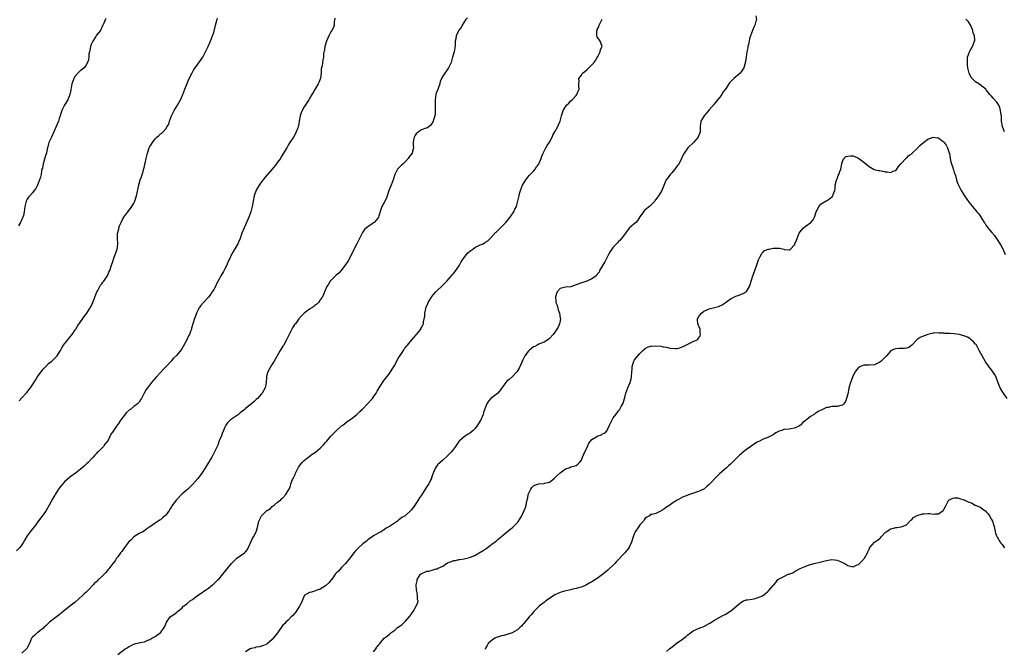
# Model space of a CAD drawing. Units: inches. Extents: x 2583000 to 2586000, y 1515000 to 1518000.
# Drawn here: x 2585210 to 2585580, y 1516753 to 1516989 of the extents above; entities that cross this region are included whole.
import ezdxf

# ---------------------------------------------------------------- set-up
doc = ezdxf.new("R2010")
doc.units = ezdxf.units.IN
doc.header["$MEASUREMENT"] = 0
doc.layers.add('LD25831515_10ft', color=82, linetype='Continuous')

msp = doc.modelspace()

# ---------------------------------------------------------------- linework, layer by layer
at = {"layer": 'LD25831515_10ft'}
for points, elevation in [([(2585328.43, 1516989.57), (2585328.35, 1516989), (2585328.17, 1516988.17), (2585328.2, 1516987), (2585327.93, 1516986.07), (2585327.32, 1516985), (2585327, 1516984.52), (2585326.22, 1516983), (2585325.38, 1516981), (2585324.71, 1516979), (2585324.54, 1516977.46), (2585324.32, 1516977), (2585324.17, 1516976.17), (2585324.19, 1516975), (2585323.96, 1516974.04), (2585323.85, 1516973), (2585323.74, 1516971.74), (2585323.39, 1516970.61), (2585323.36, 1516969), (2585323.1, 1516967.1), (2585323, 1516966.78), (2585322.46, 1516965.54), (2585322.24, 1516965), (2585321, 1516962.83), (2585320.28, 1516961.72), (2585319.89, 1516961), (2585319, 1516959.45), (2585318.73, 1516959), (2585317, 1516956.33), (2585316.24, 1516955), (2585315.85, 1516954.15), (2585315.45, 1516953), (2585315.05, 1516951), (2585314.78, 1516949.22), (2585314.72, 1516949), (2585314.53, 1516948.53), (2585314.01, 1516947), (2585313.69, 1516946.31), (2585313, 1516944.95), (2585311.64, 1516943), (2585311.39, 1516942.61), (2585311, 1516941.94), (2585310.4, 1516941), (2585309.63, 1516939.63), (2585309.25, 1516939), (2585308.36, 1516937.64), (2585308.04, 1516937), (2585307, 1516935.6), (2585306.6, 1516935), (2585305, 1516933), (2585302.21, 1516929.79), (2585301.58, 1516929), (2585301, 1516928.25), (2585300.07, 1516927), (2585298.95, 1516925.05), (2585298.24, 1516923), (2585297.81, 1516921), (2585297.41, 1516919), (2585296.89, 1516917), (2585296.2, 1516915), (2585295.85, 1516914.15), (2585294.4, 1516911), (2585293.59, 1516909), (2585292.91, 1516907), (2585292.36, 1516905.64), (2585292.06, 1516905), (2585290.18, 1516901.82), (2585289.72, 1516901), (2585288.81, 1516899), (2585288.22, 1516897.78), (2585287.92, 1516897), (2585287, 1516895.34), (2585286.65, 1516894.65), (2585285.71, 1516893), (2585285, 1516891.73), (2585284.06, 1516889.94), (2585283.62, 1516889), (2585283, 1516887.83), (2585282.47, 1516887), (2585281.87, 1516886.13), (2585281, 1516884.93), (2585279.19, 1516883), (2585278.19, 1516881.81), (2585277.59, 1516881), (2585277, 1516879.97), (2585276.53, 1516879), (2585276.11, 1516877.89), (2585275.82, 1516877), (2585275.34, 1516875.34), (2585274.69, 1516873.31), (2585274.62, 1516873), (2585274.4, 1516872.4), (2585273.87, 1516871), (2585273.58, 1516870.42), (2585272.93, 1516869), (2585271.54, 1516866.46), (2585271, 1516865.57), (2585270.77, 1516865.23), (2585269, 1516863.04), (2585267.97, 1516862.03), (2585266.98, 1516861), (2585265.11, 1516859), (2585264.1, 1516857.9), (2585263, 1516856.75), (2585261.41, 1516855), (2585259.7, 1516853), (2585258.1, 1516851), (2585257.68, 1516850.32), (2585256.89, 1516849), (2585255.92, 1516847), (2585255.56, 1516846.44), (2585255, 1516845.62), (2585254.45, 1516845), (2585253, 1516843.91), (2585251.88, 1516843), (2585251.35, 1516842.65), (2585250.32, 1516841.68), (2585249, 1516840.11), (2585248.18, 1516839), (2585247, 1516837.26), (2585246.8, 1516837), (2585245.24, 1516834.76), (2585245, 1516834.33), (2585244.45, 1516833.55), (2585244.2, 1516833), (2585243.33, 1516831.33), (2585243.14, 1516831), (2585243, 1516830.79), (2585242.19, 1516829.81), (2585241.66, 1516829), (2585241, 1516828.29), (2585239.69, 1516827), (2585239.32, 1516826.68), (2585239, 1516826.33), (2585238.33, 1516825.67), (2585237.75, 1516825), (2585237, 1516824.2), (2585235.84, 1516823), (2585235.41, 1516822.59), (2585234.37, 1516821.63), (2585233.62, 1516821), (2585231.08, 1516819), (2585229, 1516817.4), (2585227, 1516815.65), (2585226.39, 1516815), (2585225, 1516813.38), (2585224.72, 1516813), (2585223.48, 1516811), (2585223.32, 1516810.68), (2585223, 1516810.12), (2585222.62, 1516809.38), (2585221.3, 1516807), (2585220.08, 1516805), (2585219, 1516803.37), (2585217.98, 1516802.02), (2585217, 1516800.65), (2585215.72, 1516799), (2585215, 1516798.12), (2585214.13, 1516797), (2585213, 1516795.39), (2585212.1, 1516793.9), (2585211.59, 1516793), (2585211, 1516792.08), (2585210.22, 1516791), (2585209, 1516789.77)], 8740), ([(2585242.52, 1516989.49), (2585242.24, 1516989), (2585241.75, 1516987.75), (2585241.41, 1516987), (2585241.25, 1516986.75), (2585241, 1516986.09), (2585240.64, 1516985.36), (2585240.5, 1516985), (2585239, 1516983.18), (2585238.91, 1516983), (2585238.77, 1516982.77), (2585237.62, 1516981), (2585237, 1516979.76), (2585236.71, 1516979), (2585236.46, 1516977.54), (2585236.33, 1516977), (2585236.19, 1516976.19), (2585236.12, 1516975), (2585235.98, 1516974.02), (2585235.64, 1516973), (2585235, 1516971.83), (2585234.38, 1516971), (2585233.68, 1516970.32), (2585233, 1516969.96), (2585232.03, 1516969), (2585231, 1516967.91), (2585230.45, 1516967), (2585229.76, 1516965), (2585229.48, 1516963.48), (2585229.41, 1516963), (2585229.38, 1516962.62), (2585229, 1516960.95), (2585228.2, 1516959), (2585227.8, 1516958.2), (2585227, 1516957), (2585226.02, 1516955), (2585225.81, 1516954.19), (2585225.35, 1516953), (2585225, 1516952.02), (2585224.69, 1516951), (2585224.19, 1516949.81), (2585223.91, 1516949), (2585223.01, 1516947.01), (2585222.07, 1516945), (2585221.17, 1516943), (2585221, 1516942.44), (2585220.69, 1516941.31), (2585220.55, 1516940.55), (2585220.19, 1516939), (2585219.93, 1516938.07), (2585218.96, 1516935), (2585218.68, 1516933.32), (2585218.54, 1516933), (2585218.37, 1516932.37), (2585218.21, 1516931), (2585217.99, 1516930.01), (2585217.65, 1516929), (2585216.83, 1516927), (2585216.22, 1516925.78), (2585215.67, 1516925), (2585215, 1516924.11), (2585213.95, 1516923), (2585213.53, 1516922.47), (2585213, 1516921.72), (2585212.6, 1516921), (2585212.5, 1516920.5), (2585212.12, 1516919), (2585211.99, 1516918.01), (2585211.88, 1516917), (2585211.56, 1516915.56), (2585211.41, 1516915), (2585211.26, 1516914.74), (2585211, 1516914.12), (2585210.63, 1516913.37), (2585210.53, 1516913), (2585209.73, 1516911.73)], 8720), ([(2585209.94, 1516846.06), (2585211, 1516847.19), (2585212.63, 1516849), (2585212.8, 1516849.2), (2585213.73, 1516850.27), (2585214.29, 1516851), (2585215, 1516852.08), (2585216.11, 1516853.89), (2585216.76, 1516855), (2585217, 1516855.35), (2585218.56, 1516857.44), (2585219, 1516857.97), (2585219.49, 1516858.51), (2585220.01, 1516859), (2585221, 1516860.04), (2585222.28, 1516861), (2585223.65, 1516862.35), (2585224.27, 1516863), (2585225, 1516864.17), (2585225.47, 1516865), (2585225.99, 1516866.01), (2585226.65, 1516867), (2585227, 1516867.49), (2585228.21, 1516869), (2585229, 1516869.96), (2585229.82, 1516871), (2585231, 1516872.68), (2585231.21, 1516873), (2585231.9, 1516874.1), (2585233.84, 1516877), (2585234.33, 1516877.67), (2585235.34, 1516879), (2585236.69, 1516881), (2585236.81, 1516881.19), (2585237.46, 1516882.54), (2585238.39, 1516885), (2585239.19, 1516887), (2585239.47, 1516887.47), (2585240.3, 1516889), (2585240.57, 1516889.43), (2585241, 1516889.91), (2585241.44, 1516890.56), (2585241.79, 1516891), (2585243, 1516892.8), (2585243.12, 1516893), (2585243.67, 1516894.33), (2585243.99, 1516895), (2585244.53, 1516896.53), (2585245.24, 1516898.76), (2585245.57, 1516899.57), (2585246.05, 1516901), (2585246.62, 1516902.62), (2585246.73, 1516903), (2585247.03, 1516905), (2585246.92, 1516907), (2585246.93, 1516908.94), (2585247, 1516909.25), (2585247.37, 1516910.63), (2585247.43, 1516911), (2585247.69, 1516911.69), (2585248.22, 1516913), (2585249, 1516914.56), (2585249.25, 1516915), (2585250.72, 1516917), (2585251.73, 1516918.27), (2585252.25, 1516919), (2585253, 1516920.25), (2585253.38, 1516921), (2585253.78, 1516922.22), (2585253.99, 1516923), (2585254.85, 1516927), (2585255, 1516927.57), (2585255.43, 1516929), (2585255.86, 1516930.14), (2585256.62, 1516932.62), (2585256.83, 1516933.17), (2585257, 1516933.95), (2585257.2, 1516934.8), (2585257.27, 1516935.27), (2585257.63, 1516937), (2585257.96, 1516938.04), (2585258.11, 1516939), (2585258.65, 1516940.65), (2585258.79, 1516941), (2585259, 1516941.44), (2585259.64, 1516942.36), (2585259.99, 1516943), (2585261, 1516944.37), (2585261.72, 1516945), (2585262.44, 1516945.56), (2585263, 1516946.2), (2585263.57, 1516946.43), (2585264.02, 1516947), (2585265, 1516948.1), (2585265.59, 1516949), (2585266.12, 1516949.88), (2585266.47, 1516951), (2585267.2, 1516953), (2585267.79, 1516954.21), (2585268.2, 1516955), (2585269.44, 1516957), (2585269.92, 1516957.92), (2585270.52, 1516959), (2585271.37, 1516961), (2585272.13, 1516963), (2585273, 1516965.17), (2585273.56, 1516966.44), (2585274.86, 1516969.14), (2585275.59, 1516970.41), (2585275.99, 1516971), (2585277, 1516972.32), (2585278.94, 1516975), (2585279.96, 1516977), (2585280.24, 1516977.76), (2585280.95, 1516979), (2585281.83, 1516981), (2585282.58, 1516983), (2585283, 1516984.24), (2585283.59, 1516986.41), (2585283.69, 1516987), (2585283.92, 1516987.92), (2585284.39, 1516989.61)], 8730), ([(2585378.22, 1516989.78), (2585377.58, 1516989), (2585376.32, 1516987), (2585375.83, 1516986.17), (2585375, 1516985.08), (2585374.03, 1516983), (2585373.88, 1516981.88), (2585373.7, 1516981), (2585373.58, 1516979.58), (2585373.54, 1516978.46), (2585373.23, 1516977), (2585372.68, 1516975), (2585372.08, 1516973), (2585371.29, 1516971.29), (2585371.17, 1516971), (2585369, 1516967.8), (2585368.07, 1516965.93), (2585367.86, 1516965), (2585367.22, 1516963.22), (2585367.09, 1516962.91), (2585366.55, 1516961.45), (2585366.42, 1516961), (2585366.1, 1516959), (2585366.09, 1516958.09), (2585366.12, 1516957), (2585366.1, 1516956.1), (2585366.19, 1516955), (2585366.12, 1516953.88), (2585365.97, 1516953), (2585365.45, 1516951.45), (2585365.32, 1516951), (2585364.52, 1516949.48), (2585363.93, 1516949), (2585363, 1516948.39), (2585362.2, 1516948.2), (2585361, 1516947.71), (2585359.84, 1516947), (2585359, 1516946.24), (2585358.51, 1516945.49), (2585358.22, 1516945), (2585358.01, 1516944.01), (2585357.9, 1516943), (2585357.89, 1516941.89), (2585358.05, 1516941), (2585357.66, 1516939.66), (2585357.5, 1516939), (2585356.41, 1516937.59), (2585356.01, 1516937), (2585355, 1516935.89), (2585354.08, 1516935), (2585353.51, 1516934.49), (2585353, 1516933.94), (2585352.49, 1516933.51), (2585352.05, 1516933), (2585351, 1516931.01), (2585350.4, 1516929), (2585349.98, 1516927.98), (2585349.61, 1516927), (2585349, 1516925.54), (2585348.65, 1516924.65), (2585347.87, 1516922.13), (2585347, 1516920.43), (2585346.16, 1516919), (2585345.81, 1516918.19), (2585345, 1516915.44), (2585344.84, 1516915), (2585344.08, 1516913.92), (2585343.26, 1516913), (2585343, 1516912.8), (2585342.4, 1516912.4), (2585341, 1516911.49), (2585339.61, 1516910.39), (2585338.8, 1516909.2), (2585338.48, 1516908.48), (2585337.52, 1516906.48), (2585337, 1516905.52), (2585336.74, 1516905), (2585335.43, 1516902.57), (2585334.72, 1516901), (2585333.44, 1516898.56), (2585333, 1516897.88), (2585332.64, 1516897.36), (2585330.89, 1516895), (2585329.98, 1516894.02), (2585329, 1516893.24), (2585328.77, 1516893), (2585327, 1516891.25), (2585326.77, 1516891), (2585326.1, 1516889.9), (2585325.48, 1516889), (2585324.63, 1516887), (2585324.17, 1516885.83), (2585323.7, 1516885), (2585323, 1516883.91), (2585322.28, 1516883), (2585321.67, 1516882.33), (2585321, 1516881.81), (2585320.56, 1516881.44), (2585319.8, 1516881), (2585319, 1516880.48), (2585316.91, 1516879), (2585315.99, 1516878.01), (2585315, 1516876.82), (2585313.65, 1516875), (2585313.35, 1516874.65), (2585312.57, 1516873.43), (2585311.31, 1516871), (2585310.33, 1516869), (2585309.15, 1516866.85), (2585309, 1516866.63), (2585308, 1516865), (2585306.81, 1516863), (2585306.21, 1516861.79), (2585305.67, 1516861), (2585305, 1516859.88), (2585304.42, 1516859), (2585303.95, 1516858.05), (2585303.31, 1516857), (2585303, 1516855.8), (2585302.83, 1516855), (2585302.72, 1516853), (2585302.3, 1516851), (2585301.19, 1516849), (2585301, 1516848.75), (2585299.47, 1516847), (2585299, 1516846.52), (2585298.18, 1516845.82), (2585297.25, 1516845), (2585295, 1516843.17), (2585294.82, 1516843), (2585293.82, 1516842.18), (2585293, 1516841.55), (2585292.7, 1516841.3), (2585292.3, 1516841), (2585289.29, 1516839), (2585289, 1516838.75), (2585288.13, 1516837.87), (2585287.51, 1516837), (2585287, 1516835.93), (2585286.64, 1516835), (2585286.22, 1516833.78), (2585285.9, 1516833), (2585285.08, 1516831.08), (2585284.5, 1516829.5), (2585283.64, 1516827.64), (2585283.36, 1516827), (2585282.29, 1516825), (2585281.11, 1516823), (2585280.31, 1516821.69), (2585279, 1516819.65), (2585278.55, 1516819), (2585277.91, 1516818.09), (2585277.08, 1516817), (2585275.19, 1516814.81), (2585274.16, 1516813.84), (2585273.25, 1516813), (2585271, 1516811.04), (2585269.02, 1516809), (2585267.32, 1516806.68), (2585267, 1516806.06), (2585266.57, 1516805.43), (2585266.3, 1516805), (2585265, 1516803.14), (2585263.81, 1516802.19), (2585263, 1516801.5), (2585262.68, 1516801.32), (2585262.16, 1516801), (2585261, 1516800.19), (2585259.24, 1516799), (2585259.1, 1516798.9), (2585259, 1516798.8), (2585257.93, 1516798.07), (2585257, 1516797.33), (2585256.41, 1516797), (2585255, 1516796.31), (2585253, 1516795.05), (2585252.02, 1516793.98), (2585251, 1516793.01), (2585249.5, 1516791), (2585249, 1516790.37), (2585248.47, 1516789.53), (2585248.03, 1516789), (2585247, 1516787.56), (2585246.57, 1516787), (2585245.99, 1516786.01), (2585245.15, 1516785), (2585243.61, 1516783), (2585243.32, 1516782.68), (2585243, 1516782.29), (2585242.39, 1516781.61), (2585241.87, 1516781), (2585241, 1516780.14), (2585239.82, 1516779), (2585239.37, 1516778.63), (2585239, 1516778.21), (2585238.31, 1516777.69), (2585237.75, 1516777), (2585235.89, 1516775), (2585235.4, 1516774.6), (2585235, 1516774.16), (2585234.38, 1516773.62), (2585233.79, 1516773), (2585231, 1516770.58), (2585228.96, 1516769), (2585227, 1516767.42), (2585226.51, 1516767), (2585225.68, 1516766.32), (2585225, 1516765.82), (2585224.55, 1516765.45), (2585223.96, 1516765), (2585223, 1516764.32), (2585221.38, 1516763), (2585220.16, 1516761.84), (2585219.26, 1516761), (2585219, 1516760.71), (2585217.89, 1516759.89), (2585217, 1516759.2), (2585216.71, 1516759), (2585215.83, 1516758.17), (2585215, 1516757.42), (2585214.66, 1516757), (2585213.89, 1516755), (2585212.83, 1516753.17), (2585212.71, 1516753), (2585211, 1516751.42)], 8750), ([(2585247, 1516750.93), (2585249.82, 1516753), (2585250.56, 1516753.44), (2585251, 1516753.77), (2585251.83, 1516754.17), (2585253, 1516754.83), (2585253.67, 1516755), (2585255, 1516755.3), (2585255.42, 1516755.42), (2585257, 1516755.69), (2585258.26, 1516756.26), (2585259, 1516756.54), (2585259.76, 1516757), (2585260.59, 1516757.41), (2585261, 1516757.66), (2585262.91, 1516759), (2585263, 1516759.08), (2585264.4, 1516761), (2585264.62, 1516761.38), (2585265, 1516762.45), (2585265.25, 1516763), (2585266.62, 1516765), (2585267, 1516765.36), (2585268.09, 1516765.91), (2585269, 1516766.7), (2585269.45, 1516767), (2585271, 1516768.35), (2585271.7, 1516769), (2585272.44, 1516769.56), (2585273, 1516770.11), (2585274.21, 1516771), (2585275, 1516771.51), (2585276.91, 1516773), (2585279, 1516774.39), (2585279.36, 1516774.64), (2585279.91, 1516775), (2585281, 1516775.76), (2585282.55, 1516777), (2585282.78, 1516777.22), (2585283, 1516777.38), (2585283.81, 1516778.19), (2585284.69, 1516779), (2585285, 1516779.32), (2585286.48, 1516781), (2585287.62, 1516782.38), (2585288.02, 1516783), (2585289.64, 1516785), (2585290.3, 1516785.7), (2585291, 1516786.41), (2585291.72, 1516787), (2585293, 1516787.99), (2585294.57, 1516789), (2585295, 1516789.4), (2585295.74, 1516790.26), (2585296.81, 1516792.81), (2585297.57, 1516794.43), (2585297.92, 1516795), (2585298.95, 1516797), (2585299.4, 1516798.6), (2585299.96, 1516801), (2585300.32, 1516801.68), (2585301, 1516802.99), (2585303, 1516804.9), (2585303.13, 1516805), (2585304.3, 1516805.7), (2585305, 1516806.47), (2585305.34, 1516806.67), (2585305.72, 1516807), (2585307, 1516808.01), (2585308.15, 1516809), (2585308.62, 1516809.38), (2585309, 1516809.75), (2585310.12, 1516811), (2585311, 1516812.4), (2585311.32, 1516813), (2585311.77, 1516814.23), (2585311.97, 1516815), (2585312.61, 1516816.61), (2585312.78, 1516817), (2585313.54, 1516818.46), (2585313.74, 1516819), (2585314.7, 1516821), (2585314.8, 1516821.19), (2585315.66, 1516822.34), (2585316.26, 1516823), (2585317, 1516823.69), (2585318.83, 1516825.17), (2585319.98, 1516826.02), (2585321.16, 1516826.84), (2585323, 1516828.38), (2585324.32, 1516829.68), (2585325, 1516830.48), (2585325.46, 1516831), (2585327, 1516832.81), (2585329.1, 1516835), (2585331, 1516836.66), (2585331.42, 1516837), (2585333, 1516838.19), (2585335, 1516839.62), (2585336.72, 1516841), (2585337, 1516841.24), (2585337.88, 1516842.12), (2585338.82, 1516843), (2585340.75, 1516845), (2585342.55, 1516847), (2585343, 1516847.62), (2585343.93, 1516849), (2585344.34, 1516849.66), (2585345.13, 1516851), (2585346.66, 1516853.34), (2585347.52, 1516854.48), (2585349, 1516856.31), (2585350.03, 1516857.97), (2585351, 1516859.46), (2585352.16, 1516861.84), (2585353, 1516863.08), (2585354.2, 1516865), (2585354.47, 1516865.53), (2585355, 1516866.05), (2585355.37, 1516866.63), (2585355.76, 1516867), (2585357.43, 1516869), (2585359.15, 1516871), (2585359.71, 1516871.71), (2585360.69, 1516873), (2585360.81, 1516873.19), (2585361, 1516873.53), (2585361.49, 1516874.51), (2585361.7, 1516875), (2585361.76, 1516875.76), (2585362.21, 1516877.79), (2585362.25, 1516879), (2585362.57, 1516880.57), (2585362.67, 1516881), (2585362.76, 1516881.24), (2585363.38, 1516882.62), (2585363.5, 1516883), (2585364.72, 1516885), (2585364.83, 1516885.17), (2585366.44, 1516887), (2585367, 1516887.59), (2585368.5, 1516889), (2585368.73, 1516889.27), (2585369, 1516889.51), (2585370.46, 1516891), (2585372.25, 1516893), (2585372.58, 1516893.42), (2585373, 1516893.85), (2585373.91, 1516895), (2585375, 1516896.53), (2585375.26, 1516897), (2585375.83, 1516898.17), (2585377, 1516899.83), (2585377.92, 1516901), (2585378.35, 1516901.65), (2585379, 1516902.11), (2585379.47, 1516902.53), (2585380.27, 1516903), (2585381, 1516903.58), (2585383, 1516904.58), (2585384.15, 1516905), (2585384.69, 1516905.31), (2585385, 1516905.57), (2585385.88, 1516906.12), (2585386.82, 1516907), (2585388.84, 1516909.16), (2585389, 1516909.3), (2585391, 1516911.29), (2585392.65, 1516913), (2585394.25, 1516915), (2585395.6, 1516917), (2585396.06, 1516917.94), (2585396.62, 1516919), (2585397.22, 1516921), (2585397.54, 1516922.46), (2585397.64, 1516923), (2585397.84, 1516923.84), (2585398.17, 1516925), (2585398.97, 1516927), (2585400.2, 1516929), (2585400.55, 1516929.45), (2585401, 1516930.07), (2585401.46, 1516930.54), (2585403, 1516932.23), (2585403.65, 1516933), (2585404.19, 1516933.81), (2585405, 1516934.85), (2585405.08, 1516935), (2585405.17, 1516935.17), (2585405.93, 1516937), (2585406.18, 1516937.82), (2585406.71, 1516939), (2585407.67, 1516941), (2585408.15, 1516941.85), (2585409, 1516943.16), (2585410, 1516945), (2585410.3, 1516945.7), (2585411, 1516946.99), (2585412.17, 1516949), (2585412.43, 1516949.57), (2585413.02, 1516951), (2585413.54, 1516953), (2585413.94, 1516954.06), (2585414.13, 1516955), (2585415, 1516956.38), (2585415.49, 1516957), (2585416.26, 1516957.74), (2585417, 1516958.59), (2585417.57, 1516959), (2585419, 1516960.66), (2585419.33, 1516961), (2585419.78, 1516962.22), (2585420.16, 1516963), (2585420.09, 1516964.09), (2585420.09, 1516965), (2585420.18, 1516965.82), (2585420.05, 1516967), (2585421, 1516968.27), (2585421.42, 1516969), (2585422.33, 1516969.67), (2585423, 1516970.25), (2585423.42, 1516970.58), (2585423.81, 1516971), (2585425, 1516972.15), (2585425.84, 1516973), (2585426.26, 1516973.74), (2585427, 1516974.83), (2585427.23, 1516975.23), (2585428.02, 1516977), (2585428.18, 1516977.82), (2585428.76, 1516979), (2585428.37, 1516980.37), (2585428.12, 1516981), (2585427, 1516982.6), (2585426.86, 1516983), (2585426.86, 1516984.86), (2585426.89, 1516985), (2585426.93, 1516985.07), (2585427, 1516985.35), (2585427.57, 1516986.43), (2585427.68, 1516987), (2585428.3, 1516988.3), (2585428.78, 1516989.22)], 8760), ([(2585486.47, 1516990.47), (2585486.69, 1516989), (2585486.51, 1516988.51), (2585486.15, 1516987), (2585485.79, 1516986.21), (2585485.21, 1516985), (2585484.48, 1516983), (2585484.11, 1516981.89), (2585483.98, 1516981), (2585483.72, 1516979.72), (2585483.54, 1516979), (2585483.47, 1516978.53), (2585483.15, 1516977), (2585482.83, 1516975), (2585482.61, 1516973.39), (2585482.53, 1516973), (2585482.31, 1516972.31), (2585481.96, 1516971), (2585481, 1516969.53), (2585480.57, 1516969), (2585478.29, 1516967), (2585477, 1516965.71), (2585476.62, 1516965.38), (2585476.4, 1516965), (2585475.38, 1516963.38), (2585475.06, 1516962.94), (2585475, 1516962.84), (2585474.16, 1516961.84), (2585473.71, 1516961), (2585473, 1516959.99), (2585471.65, 1516958.35), (2585471, 1516957.46), (2585469, 1516955.24), (2585467.04, 1516953), (2585465.82, 1516951), (2585465.61, 1516949), (2585465.63, 1516947.63), (2585465.61, 1516947), (2585465.43, 1516946.57), (2585465, 1516945.32), (2585464.87, 1516945), (2585463.07, 1516943), (2585460.99, 1516941.01), (2585459.63, 1516939), (2585459, 1516937.85), (2585458.71, 1516937.29), (2585458.6, 1516937), (2585458.16, 1516936.16), (2585457.54, 1516935), (2585457.34, 1516934.66), (2585457, 1516934.2), (2585456.51, 1516933.49), (2585456.13, 1516933), (2585455, 1516931.66), (2585454.32, 1516931), (2585453.78, 1516930.22), (2585452.91, 1516929.09), (2585452.85, 1516929), (2585452.74, 1516928.74), (2585451.73, 1516926.27), (2585451.15, 1516925), (2585449.95, 1516923), (2585449.56, 1516922.44), (2585449, 1516921.55), (2585448.71, 1516921.29), (2585448.53, 1516921), (2585447, 1516919.36), (2585446.61, 1516919), (2585445, 1516917.76), (2585444.6, 1516917.4), (2585444.29, 1516917), (2585443, 1516915.12), (2585442.17, 1516913.83), (2585441.4, 1516913), (2585439.13, 1516911), (2585439, 1516910.86), (2585437.57, 1516909), (2585436.12, 1516907), (2585435.62, 1516906.38), (2585435, 1516905.86), (2585434.61, 1516905.39), (2585434.21, 1516905), (2585433, 1516903.74), (2585432.39, 1516903), (2585431.88, 1516902.12), (2585431.17, 1516901), (2585430.21, 1516899), (2585429.79, 1516898.21), (2585427.87, 1516895), (2585427.63, 1516894.37), (2585427, 1516893.54), (2585426.8, 1516893.2), (2585426.56, 1516893), (2585425, 1516891.8), (2585423.03, 1516890.97), (2585421.56, 1516890.44), (2585421, 1516890.32), (2585420.06, 1516889.94), (2585419, 1516889.53), (2585417, 1516888.87), (2585415, 1516888.69), (2585414.56, 1516888.56), (2585413, 1516888.26), (2585411.9, 1516887), (2585411.63, 1516886.37), (2585411.28, 1516885), (2585411.46, 1516883.46), (2585411.48, 1516883), (2585411.75, 1516882.25), (2585412.12, 1516881), (2585412.25, 1516880.25), (2585412.79, 1516879), (2585413.09, 1516877.09), (2585413.12, 1516877), (2585413, 1516876.07), (2585412.83, 1516875), (2585412.33, 1516873.67), (2585411, 1516871.82), (2585410.44, 1516871), (2585409, 1516869.42), (2585408.81, 1516869.19), (2585407, 1516868.12), (2585405.63, 1516867.63), (2585405, 1516867.33), (2585404.36, 1516867), (2585403.5, 1516866.5), (2585403, 1516866.29), (2585402.31, 1516865.69), (2585401.4, 1516865), (2585401, 1516864.63), (2585399.85, 1516863), (2585399, 1516861.42), (2585398.64, 1516860.64), (2585397.68, 1516858.32), (2585396.91, 1516857.09), (2585395, 1516855.1), (2585393.88, 1516854.12), (2585393, 1516853.4), (2585392.62, 1516853), (2585391.17, 1516851), (2585391.11, 1516850.89), (2585391, 1516850.73), (2585389.63, 1516849), (2585389, 1516848.4), (2585387.08, 1516846.92), (2585386.11, 1516845.89), (2585385.54, 1516845), (2585385, 1516843.71), (2585384.3, 1516841.7), (2585384.11, 1516841), (2585383.24, 1516839), (2585383, 1516838.58), (2585382.02, 1516837), (2585381, 1516835.61), (2585380.38, 1516835), (2585379.65, 1516834.35), (2585379, 1516833.86), (2585378.48, 1516833.52), (2585377.58, 1516833), (2585377, 1516832.59), (2585375.12, 1516831), (2585375, 1516830.84), (2585373.79, 1516829), (2585373, 1516827.9), (2585372.28, 1516827), (2585371.67, 1516826.33), (2585371, 1516825.64), (2585370.67, 1516825.33), (2585369, 1516823.86), (2585367.97, 1516823), (2585367, 1516822.09), (2585366.26, 1516821), (2585365.77, 1516819.77), (2585365.41, 1516819), (2585365, 1516817.9), (2585364.79, 1516817.21), (2585364.71, 1516817), (2585364.38, 1516816.38), (2585363.73, 1516815), (2585363, 1516813.9), (2585361, 1516810.74), (2585360.26, 1516809.74), (2585359, 1516807.74), (2585358.44, 1516807), (2585357.25, 1516805.25), (2585357, 1516804.91), (2585355, 1516803.11), (2585354.86, 1516803), (2585353.65, 1516802.35), (2585353, 1516801.8), (2585352.52, 1516801.48), (2585351.94, 1516801), (2585349, 1516798.92), (2585347.73, 1516798.27), (2585347, 1516797.65), (2585346.55, 1516797.45), (2585345.82, 1516797), (2585345, 1516796.54), (2585343.9, 1516795.9), (2585343, 1516795.41), (2585342.44, 1516795), (2585341.55, 1516794.45), (2585341, 1516794.05), (2585340.45, 1516793.55), (2585339.8, 1516793), (2585339, 1516792.39), (2585337.5, 1516791), (2585337.21, 1516790.79), (2585337, 1516790.53), (2585336.2, 1516789.8), (2585335.65, 1516789), (2585335, 1516788.18), (2585334.1, 1516787), (2585333.58, 1516786.42), (2585333, 1516785.7), (2585332.45, 1516785), (2585331, 1516783.57), (2585329.81, 1516782.19), (2585329, 1516781.38), (2585328.64, 1516781), (2585327.66, 1516779.66), (2585327.19, 1516779), (2585327.12, 1516778.88), (2585326.22, 1516777.78), (2585325, 1516776.67), (2585323, 1516775.43), (2585321.67, 1516775), (2585321.19, 1516774.81), (2585319.66, 1516774.34), (2585319, 1516774.24), (2585317, 1516773.03), (2585316.95, 1516772.95), (2585316.16, 1516771), (2585315.84, 1516770.16), (2585315.27, 1516769), (2585315, 1516768.67), (2585313.91, 1516767), (2585313.51, 1516766.49), (2585312.59, 1516765.41), (2585312.13, 1516765), (2585311, 1516763.84), (2585310.09, 1516763), (2585309.57, 1516762.43), (2585309, 1516761.9), (2585308.27, 1516761), (2585306.89, 1516759), (2585306.03, 1516757.97), (2585305.32, 1516757), (2585305, 1516756.61), (2585303, 1516754.84), (2585301.71, 1516754.29), (2585300.21, 1516753.79), (2585299, 1516753.69), (2585298.55, 1516753.45), (2585297, 1516753.16), (2585296.9, 1516753.1), (2585296.68, 1516753), (2585295, 1516751.88)], 8770), ([(2585579.84, 1516947), (2585579.57, 1516947.57), (2585579.03, 1516949), (2585578.74, 1516951), (2585578.66, 1516952.66), (2585578.66, 1516953), (2585578.58, 1516953.42), (2585578.39, 1516955), (2585578.08, 1516956.08), (2585577.65, 1516957), (2585577, 1516958.12), (2585575.56, 1516959.56), (2585575, 1516960.39), (2585574.67, 1516960.67), (2585574.39, 1516961), (2585573, 1516962.79), (2585572.81, 1516963), (2585571.78, 1516963.78), (2585570.67, 1516964.67), (2585570.21, 1516965), (2585569, 1516965.79), (2585567.71, 1516967), (2585567.37, 1516967.37), (2585566.69, 1516968.69), (2585566.58, 1516969), (2585566.48, 1516969.52), (2585566.11, 1516971), (2585565.99, 1516971.99), (2585565.89, 1516973), (2585565.93, 1516973.93), (2585566, 1516975), (2585566.67, 1516977), (2585566.78, 1516977.22), (2585567, 1516977.55), (2585567.53, 1516978.47), (2585567.8, 1516979), (2585568.32, 1516980.32), (2585568.63, 1516981), (2585568.66, 1516981.34), (2585568.54, 1516983), (2585568.1, 1516984.1), (2585567.9, 1516985), (2585567.11, 1516987.11), (2585567, 1516987.3), (2585566.27, 1516988.27), (2585565.26, 1516989.26)], 8770), ([(2585343, 1516751.94), (2585343.88, 1516753), (2585344.29, 1516753.71), (2585345, 1516754.59), (2585345.16, 1516754.84), (2585345.33, 1516755), (2585346.94, 1516757), (2585348.15, 1516757.85), (2585349, 1516758.49), (2585349.55, 1516759), (2585351, 1516760.11), (2585352.03, 1516761), (2585352.62, 1516761.38), (2585353, 1516761.71), (2585353.79, 1516762.21), (2585355, 1516763.44), (2585356.68, 1516765.32), (2585357, 1516765.85), (2585357.88, 1516767), (2585359, 1516769), (2585359.61, 1516770.39), (2585359.75, 1516771), (2585359.54, 1516771.54), (2585359.5, 1516773), (2585359.22, 1516774.78), (2585359.1, 1516775.1), (2585359.04, 1516777), (2585359.4, 1516778.6), (2585359.42, 1516779), (2585360.06, 1516780.06), (2585360.65, 1516781), (2585361, 1516781.32), (2585362.21, 1516781.79), (2585363, 1516782.17), (2585363.76, 1516782.24), (2585365, 1516782.56), (2585366.54, 1516783), (2585367, 1516783.11), (2585367.29, 1516783.29), (2585369, 1516784.12), (2585370.4, 1516785), (2585370.78, 1516785.22), (2585371, 1516785.4), (2585372.25, 1516785.75), (2585373, 1516786.16), (2585373.78, 1516786.22), (2585375, 1516786.56), (2585375.41, 1516786.59), (2585377, 1516786.84), (2585379, 1516787.26), (2585381, 1516788.06), (2585382.71, 1516789), (2585384.1, 1516789.9), (2585385.28, 1516790.72), (2585385.72, 1516791), (2585388.43, 1516793), (2585389, 1516793.44), (2585389.78, 1516794.22), (2585391, 1516795.17), (2585391.93, 1516795.93), (2585394.17, 1516797.83), (2585395, 1516798.49), (2585395.58, 1516799), (2585397, 1516800.5), (2585397.44, 1516801), (2585398.04, 1516801.96), (2585398.64, 1516803), (2585399, 1516803.84), (2585399.57, 1516805), (2585399.99, 1516806.01), (2585400.29, 1516807), (2585400.54, 1516808.54), (2585400.69, 1516809), (2585400.78, 1516809.22), (2585401, 1516810.55), (2585401.1, 1516811), (2585402.06, 1516813), (2585402.45, 1516813.55), (2585403, 1516814.15), (2585403.55, 1516814.45), (2585405, 1516814.95), (2585407, 1516815.11), (2585407.17, 1516815.17), (2585409, 1516815.61), (2585410.85, 1516817), (2585411, 1516817.14), (2585411.88, 1516818.12), (2585413, 1516819.13), (2585415, 1516820.52), (2585416.39, 1516821), (2585417, 1516821.27), (2585419, 1516821.86), (2585419.66, 1516822.34), (2585420.29, 1516823), (2585421, 1516823.82), (2585421.49, 1516825), (2585421.96, 1516826.04), (2585422.35, 1516827), (2585423, 1516828.38), (2585423.25, 1516829), (2585423.83, 1516830.17), (2585424.45, 1516831), (2585425, 1516831.58), (2585426.42, 1516832.42), (2585427, 1516832.79), (2585428.62, 1516833.38), (2585429, 1516833.65), (2585429.93, 1516834.07), (2585430.7, 1516835), (2585431, 1516835.58), (2585431.55, 1516837), (2585432.53, 1516839), (2585433, 1516839.7), (2585434, 1516841), (2585434.45, 1516841.55), (2585435, 1516842.34), (2585435.3, 1516842.7), (2585435.99, 1516843.99), (2585436.76, 1516845.24), (2585437, 1516846.08), (2585437.23, 1516847), (2585437.27, 1516847.27), (2585437.7, 1516849), (2585438.06, 1516849.94), (2585438.44, 1516851), (2585439.33, 1516853), (2585439.7, 1516854.3), (2585439.85, 1516855), (2585439.98, 1516857), (2585440.02, 1516857.98), (2585440.1, 1516859), (2585440.73, 1516861), (2585441, 1516861.42), (2585441.72, 1516862.28), (2585442.2, 1516863), (2585443, 1516863.88), (2585444.13, 1516865), (2585445, 1516865.7), (2585445.84, 1516866.16), (2585447, 1516866.55), (2585447.37, 1516866.63), (2585449, 1516866.71), (2585451, 1516866.55), (2585451.64, 1516866.36), (2585453, 1516866.18), (2585454.18, 1516865.82), (2585456.35, 1516865.65), (2585457, 1516865.75), (2585458.03, 1516865.97), (2585459.44, 1516866.56), (2585460.25, 1516867), (2585461, 1516867.37), (2585461.73, 1516867.73), (2585463, 1516868.28), (2585464.42, 1516869), (2585464.76, 1516869.24), (2585465.56, 1516870.44), (2585465.75, 1516871), (2585465.65, 1516871.65), (2585465.56, 1516873), (2585464.78, 1516875), (2585464.6, 1516876.6), (2585464.65, 1516877), (2585464.81, 1516877.19), (2585465, 1516877.55), (2585465.64, 1516878.36), (2585466.04, 1516879), (2585467, 1516879.69), (2585469, 1516880.56), (2585470.95, 1516881.05), (2585472.51, 1516881.49), (2585473, 1516881.67), (2585473.89, 1516882.11), (2585475, 1516882.8), (2585477, 1516884.3), (2585479, 1516885.39), (2585480.23, 1516885.77), (2585481, 1516886.07), (2585481.72, 1516886.28), (2585482.85, 1516887), (2585483, 1516887.14), (2585484.12, 1516889), (2585484.34, 1516889.66), (2585484.7, 1516891), (2585485.38, 1516893), (2585485.56, 1516893.56), (2585486.18, 1516895), (2585486.75, 1516896.75), (2585486.9, 1516897.1), (2585487.43, 1516898.57), (2585487.54, 1516899), (2585488.17, 1516900.17), (2585488.69, 1516901.31), (2585489, 1516901.61), (2585489.67, 1516902.33), (2585491.09, 1516902.91), (2585491.56, 1516903), (2585493, 1516903.33), (2585495.36, 1516903.36), (2585497, 1516902.94), (2585497.1, 1516902.9), (2585499, 1516902.66), (2585499.24, 1516902.76), (2585499.51, 1516903), (2585501, 1516904.61), (2585501.18, 1516905), (2585501.71, 1516906.29), (2585501.97, 1516907), (2585502.82, 1516909), (2585503, 1516909.31), (2585503.72, 1516910.28), (2585504.45, 1516911), (2585505, 1516911.49), (2585507.14, 1516913), (2585508.07, 1516913.93), (2585508.56, 1516915), (2585509.16, 1516917), (2585509.35, 1516917.35), (2585510.15, 1516919), (2585511, 1516919.94), (2585512.9, 1516921.1), (2585513, 1516921.14), (2585514.14, 1516921.86), (2585515, 1516922.58), (2585515.26, 1516922.74), (2585515.45, 1516923), (2585515.53, 1516923.53), (2585516.12, 1516925), (2585516.28, 1516925.72), (2585516.33, 1516927), (2585516.82, 1516928.82), (2585516.87, 1516929.13), (2585517, 1516929.38), (2585517.44, 1516930.56), (2585517.69, 1516931), (2585518.08, 1516932.08), (2585518.36, 1516933), (2585518.72, 1516935), (2585519, 1516935.91), (2585519.51, 1516937), (2585520.32, 1516937.68), (2585521, 1516937.91), (2585522, 1516938), (2585523, 1516938.02), (2585525, 1516937.13), (2585527, 1516935.6), (2585529, 1516933.99), (2585530.91, 1516932.91), (2585532.48, 1516932.48), (2585533, 1516932.42), (2585534.2, 1516932.2), (2585535, 1516931.99), (2585535.98, 1516931.98), (2585537, 1516931.67), (2585538.3, 1516932.3), (2585539, 1516932.52), (2585539.36, 1516933), (2585540.03, 1516933.97), (2585540.91, 1516935), (2585542.92, 1516937.08), (2585543, 1516937.12), (2585543.93, 1516938.07), (2585545, 1516938.81), (2585545.22, 1516939), (2585547, 1516940.75), (2585548.09, 1516941.91), (2585549.38, 1516943), (2585551, 1516944.17), (2585553, 1516944.97), (2585554.69, 1516944.69), (2585555, 1516944.69), (2585555.95, 1516943.95), (2585557, 1516943.26), (2585557.21, 1516943), (2585557.92, 1516941.92), (2585558.45, 1516941), (2585559, 1516939.47), (2585559.17, 1516938.83), (2585559.46, 1516937), (2585559.7, 1516935.7), (2585559.92, 1516935), (2585560.45, 1516933.55), (2585560.61, 1516933), (2585560.67, 1516932.67), (2585561, 1516931.76), (2585561.17, 1516931.17), (2585561.38, 1516930.62), (2585561.8, 1516929), (2585562.08, 1516928.08), (2585562.58, 1516927), (2585563, 1516926.27), (2585563.57, 1516925), (2585564.82, 1516923), (2585566.53, 1516920.53), (2585567, 1516919.92), (2585567.77, 1516919), (2585569.51, 1516917), (2585570.23, 1516916.23), (2585572.26, 1516913), (2585572.57, 1516912.57), (2585573, 1516911.9), (2585573.37, 1516911.37), (2585573.59, 1516911), (2585574.26, 1516910.26), (2585575, 1516909.39), (2585576.08, 1516908.08), (2585576.88, 1516907), (2585578.45, 1516904.45), (2585579.15, 1516903.15), (2585580.09, 1516901)], 8780), ([(2585580.82, 1516847), (2585579.43, 1516849), (2585579, 1516849.67), (2585578.26, 1516851), (2585577.85, 1516851.85), (2585577, 1516854.23), (2585576.68, 1516855), (2585576.1, 1516856.1), (2585575.51, 1516857), (2585575, 1516857.74), (2585573.92, 1516859), (2585573.53, 1516859.53), (2585573, 1516860.37), (2585572.75, 1516860.75), (2585572.62, 1516861), (2585572.13, 1516861.87), (2585571.47, 1516863), (2585571.28, 1516863.28), (2585571, 1516863.78), (2585570.37, 1516865), (2585569.15, 1516867.15), (2585569, 1516867.36), (2585568.25, 1516868.25), (2585567.34, 1516869), (2585567, 1516869.32), (2585565.96, 1516869.96), (2585565, 1516870.33), (2585563, 1516870.93), (2585561, 1516871.26), (2585559.32, 1516871.32), (2585559, 1516871.36), (2585557.38, 1516871.38), (2585557, 1516871.45), (2585555.49, 1516871.49), (2585555, 1516871.59), (2585553.48, 1516871.48), (2585553, 1516871.48), (2585551, 1516870.93), (2585549, 1516870.16), (2585548.22, 1516869.78), (2585547, 1516869.07), (2585546.91, 1516869), (2585545, 1516866.99), (2585543.92, 1516866.09), (2585543, 1516865.79), (2585542.35, 1516865.65), (2585540.34, 1516865.66), (2585539, 1516865.6), (2585538.48, 1516865.52), (2585537.41, 1516865), (2585537, 1516864.76), (2585535.55, 1516863), (2585535, 1516862.43), (2585533.55, 1516861), (2585533, 1516860.56), (2585531, 1516859.63), (2585529, 1516859.46), (2585527.45, 1516859.45), (2585527, 1516859.46), (2585525.79, 1516859), (2585525.25, 1516858.75), (2585525, 1516858.62), (2585524.27, 1516857.73), (2585523.8, 1516857), (2585523, 1516855.57), (2585522.05, 1516853), (2585521.65, 1516851.65), (2585521.44, 1516851), (2585521.35, 1516850.65), (2585521, 1516848.7), (2585520.59, 1516847), (2585520.17, 1516845.83), (2585519.55, 1516845), (2585519, 1516844.43), (2585518.37, 1516844.37), (2585517, 1516844.01), (2585516, 1516844), (2585515, 1516843.94), (2585513.63, 1516843.63), (2585513, 1516843.53), (2585511.25, 1516842.75), (2585511, 1516842.6), (2585509.93, 1516842.07), (2585509, 1516841.41), (2585508.72, 1516841.28), (2585508.33, 1516841), (2585507, 1516840.21), (2585505.55, 1516839), (2585505.21, 1516838.79), (2585505, 1516838.56), (2585504.08, 1516837.92), (2585503.29, 1516837), (2585503, 1516836.8), (2585502.58, 1516836.58), (2585501, 1516835.8), (2585499.6, 1516835.6), (2585499, 1516835.47), (2585497.31, 1516835.31), (2585497, 1516835.27), (2585496.23, 1516835), (2585495.29, 1516834.71), (2585493.98, 1516834.02), (2585493, 1516833.35), (2585491, 1516832.32), (2585489.93, 1516831.93), (2585489, 1516831.55), (2585487.84, 1516831), (2585487.3, 1516830.7), (2585487, 1516830.57), (2585484.82, 1516829.18), (2585484.59, 1516829), (2585483, 1516827.87), (2585481.42, 1516826.58), (2585481, 1516826.22), (2585480.32, 1516825.68), (2585479.6, 1516825), (2585477, 1516822.38), (2585476.27, 1516821.73), (2585475.52, 1516821), (2585473, 1516818.77), (2585472.08, 1516817.92), (2585469, 1516814.74), (2585468.06, 1516813.94), (2585467, 1516812.97), (2585465, 1516812.02), (2585461.17, 1516810.83), (2585459.75, 1516810.25), (2585459, 1516809.92), (2585457.27, 1516809), (2585457, 1516808.83), (2585455, 1516807.52), (2585454.16, 1516807), (2585453, 1516806.14), (2585452.28, 1516805.72), (2585451.27, 1516805), (2585451, 1516804.77), (2585449, 1516803.81), (2585447.43, 1516803.43), (2585447, 1516803.38), (2585446.55, 1516803), (2585445.56, 1516802.44), (2585445, 1516802.07), (2585444.57, 1516801.44), (2585444.32, 1516801), (2585443, 1516799.57), (2585442.58, 1516799), (2585441.2, 1516797), (2585441, 1516796.48), (2585440.39, 1516795), (2585439.84, 1516793), (2585439, 1516791.16), (2585438.91, 1516791), (2585437.28, 1516789), (2585437, 1516788.69), (2585434.24, 1516785.76), (2585433.58, 1516785), (2585433, 1516784.38), (2585431.5, 1516783), (2585431, 1516782.56), (2585429, 1516780.92), (2585427, 1516779.42), (2585426.37, 1516779), (2585425, 1516778.17), (2585424.23, 1516777.77), (2585422.96, 1516777.04), (2585421, 1516776.23), (2585419.98, 1516775.98), (2585419, 1516775.66), (2585417.28, 1516775.28), (2585417, 1516775.2), (2585414.72, 1516774.72), (2585413, 1516774.21), (2585412.21, 1516773.79), (2585411, 1516773.29), (2585409, 1516771.99), (2585407.61, 1516771), (2585407.3, 1516770.7), (2585407, 1516770.48), (2585406.21, 1516769.79), (2585405.17, 1516769), (2585403.15, 1516767), (2585402.19, 1516765.81), (2585401.42, 1516765), (2585399.78, 1516763), (2585399.42, 1516762.58), (2585399, 1516762.12), (2585398.49, 1516761.51), (2585397.97, 1516761), (2585397, 1516760.14), (2585395, 1516759.04), (2585393.49, 1516758.51), (2585393, 1516758.46), (2585391.94, 1516758.06), (2585391, 1516757.98), (2585389.47, 1516757.47), (2585389, 1516757.27), (2585388.5, 1516757), (2585387, 1516755.95), (2585385.99, 1516755), (2585385.65, 1516754.35), (2585385, 1516753.28), (2585384.85, 1516753), (2585384.75, 1516752.75)], 8790), ([(2585453, 1516752.05), (2585454.11, 1516753), (2585454.58, 1516753.42), (2585455.69, 1516754.31), (2585456.61, 1516755), (2585459, 1516756.63), (2585459.46, 1516757), (2585460.35, 1516757.65), (2585461, 1516758.31), (2585461.92, 1516759), (2585463, 1516759.77), (2585464.41, 1516760.41), (2585465.89, 1516761), (2585466.7, 1516761.3), (2585467, 1516761.44), (2585469, 1516762.51), (2585469.29, 1516762.71), (2585471, 1516763.76), (2585473, 1516764.92), (2585474.36, 1516765.64), (2585475, 1516765.94), (2585476.72, 1516767), (2585477, 1516767.19), (2585480.14, 1516769.86), (2585481, 1516770.56), (2585481.28, 1516770.72), (2585481.9, 1516771), (2585483, 1516771.39), (2585483.42, 1516771.42), (2585485, 1516771.66), (2585485.84, 1516771.84), (2585487, 1516772.12), (2585489, 1516772.97), (2585490.18, 1516773.82), (2585491, 1516774.55), (2585491.25, 1516774.75), (2585493, 1516776.76), (2585493.23, 1516777), (2585494.03, 1516777.97), (2585494.79, 1516779), (2585495, 1516779.18), (2585497, 1516780.23), (2585498.67, 1516781), (2585498.92, 1516781.08), (2585500.38, 1516781.62), (2585501, 1516782.03), (2585503.14, 1516783.14), (2585505, 1516783.95), (2585506.5, 1516784.5), (2585507, 1516784.66), (2585508.34, 1516785), (2585510.5, 1516785.5), (2585512.08, 1516785.92), (2585513, 1516786.19), (2585515, 1516786.52), (2585517, 1516786.29), (2585518.23, 1516785.77), (2585519, 1516785.47), (2585519.92, 1516785), (2585521, 1516784.28), (2585522.07, 1516784.07), (2585523, 1516783.85), (2585524.54, 1516784.54), (2585525, 1516784.72), (2585525.35, 1516785), (2585526.22, 1516785.78), (2585527.23, 1516787), (2585528.46, 1516789), (2585528.57, 1516789.43), (2585529, 1516790.47), (2585529.27, 1516791), (2585531.03, 1516793), (2585532.21, 1516793.79), (2585533, 1516794.44), (2585533.29, 1516794.71), (2585533.48, 1516795), (2585535, 1516796.65), (2585535.41, 1516797), (2585536.41, 1516797.59), (2585537, 1516798.01), (2585537.83, 1516798.17), (2585539, 1516798.55), (2585539.44, 1516798.56), (2585541, 1516798.86), (2585541.45, 1516799), (2585543, 1516799.62), (2585544.35, 1516801), (2585544.69, 1516801.31), (2585545, 1516801.56), (2585545.68, 1516802.32), (2585546.83, 1516803), (2585547, 1516803.08), (2585547.09, 1516803.09), (2585549, 1516803.69), (2585549.71, 1516803.71), (2585551, 1516803.79), (2585551.81, 1516803.81), (2585553, 1516803.55), (2585553.75, 1516803.75), (2585555, 1516803.66), (2585556.83, 1516805), (2585556.91, 1516805.09), (2585557, 1516805.29), (2585557.97, 1516807), (2585559, 1516808.88), (2585559.16, 1516809), (2585560.49, 1516809.51), (2585561, 1516809.63), (2585562.37, 1516809.63), (2585563, 1516809.5), (2585564.52, 1516809), (2585564.85, 1516808.85), (2585565, 1516808.85), (2585566.18, 1516808.18), (2585567, 1516807.91), (2585567.65, 1516807.65), (2585568.76, 1516807), (2585569, 1516806.9), (2585569.22, 1516806.78), (2585571, 1516806.02), (2585572.37, 1516805), (2585572.76, 1516804.76), (2585573, 1516804.47), (2585573.73, 1516803.73), (2585574.18, 1516803), (2585575, 1516801.56), (2585575.29, 1516801), (2585575.71, 1516799.71), (2585575.92, 1516799), (2585576.19, 1516797.81), (2585576.35, 1516797), (2585576.48, 1516796.48), (2585577, 1516795.21), (2585577.07, 1516795), (2585578.26, 1516793), (2585578.57, 1516792.57), (2585579, 1516792.15), (2585579.49, 1516791.49), (2585579.93, 1516791)], 8800)]:
    msp.add_lwpolyline(points, dxfattribs=dict(at, elevation=elevation))

doc.saveas('drawing.dxf')
